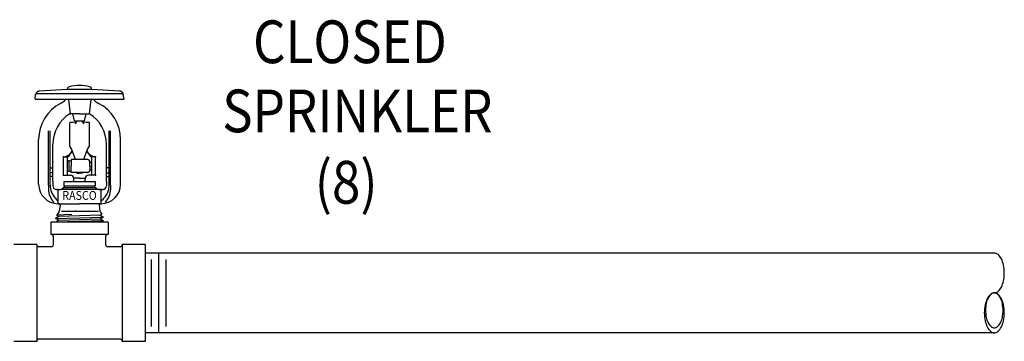
# Model space of a CAD drawing. Extents: x 7.4 to 95.6, y 38.3 to 100.8.
# Drawn here: x 78.3 to 95.6, y 95.1 to 100.8 of the extents above; entities that cross this region are included whole.
import ezdxf
from ezdxf.enums import TextEntityAlignment as Align

# ---------------------------------------------------------------- set-up
doc = ezdxf.new("R2010")
doc.units = 0
doc.header["$LTSCALE"] = 2
doc.header["$MEASUREMENT"] = 0
doc.linetypes.add('PHANTOM', pattern=[2.5, 1.25, -0.25, 0.25, -0.25, 0.25, -0.25])
doc.layers.get('0').update_dxf_attribs({"linetype": 'CONTINUOUS'})
doc.styles.add('ROMAND', font='ROMAND', dxfattribs={"height": 0.094})

msp = doc.modelspace()

# ---------------------------------------------------------------- linework, layer by layer
at = {"linetype": 'Continuous'}
for p, q in [((78.618, 99.388), (78.629, 99.466)), ((80.178, 99.388), (80.166, 99.466)), ((79.123, 97.941), (79.123, 97.867)), ((79.673, 97.941), (79.673, 97.867))]:
    msp.add_line(p, q, dxfattribs=at)
at = {"linetype": 'PHANTOM'}
for p, q in [((78.636, 99.488), (80.159, 99.488)), ((78.618, 99.388), (80.178, 99.388))]:
    msp.add_line(p, q, dxfattribs=at)
for p, q in [((78.698, 99.53), (79.178, 99.563)), ((79.178, 99.563), (79.618, 99.563)), ((79.185, 99.563), (79.185, 99.565)), ((79.61, 99.563), (79.61, 99.565)), ((79.618, 99.563), (80.097, 99.53)), ((79.204, 99.378), (79.234, 99.129)), ((79.595, 99.378), (79.565, 99.129)), ((79.4, 99.129), (79.226, 99.129)), ((79.232, 99.129), (79.239, 99.129)), ((79.312, 99.004), (79.278, 99.129)), ((79.4, 99.129), (79.573, 99.129)), ((79.484, 99.004), (79.517, 99.129)), ((79.225, 98.973), (79.225, 98.575)), ((79.312, 99.004), (79.484, 99.004)), ((79.57, 98.973), (79.57, 98.575)), ((78.856, 97.878), (78.856, 98.83)), ((78.881, 97.878), (78.881, 98.83)), ((79.919, 97.878), (79.919, 98.83)), ((79.944, 97.878), (79.944, 98.83)), ((78.681, 97.895), (78.681, 98.676)), ((78.931, 97.941), (78.931, 98.598)), ((79.869, 97.941), (79.869, 98.598)), ((80.119, 97.895), (80.119, 98.676)), ((79.116, 98.057), (79.116, 98.369)), ((79.118, 98.372), (79.186, 98.372)), ((79.186, 98.369), (79.186, 98.372)), ((79.186, 98.31), (79.186, 98.369)), ((79.186, 98.113), (79.186, 98.31)), ((79.204, 98.305), (79.191, 98.305)), ((79.209, 98.3), (79.209, 98.123)), ((79.254, 98.325), (79.254, 98.212)), ((79.546, 98.325), (79.254, 98.325)), ((79.576, 98.212), (79.576, 98.295)), ((79.609, 98.369), (79.609, 98.372)), ((79.678, 98.372), (79.609, 98.372)), ((79.609, 98.369), (79.609, 98.057)), ((79.679, 98.057), (79.679, 98.369)), ((78.931, 98.091), (78.881, 98.091)), ((78.886, 98.18), (78.92, 98.18)), ((79.121, 98.052), (79.191, 98.052)), ((79.186, 98.057), (79.186, 98.113)), ((79.204, 98.118), (79.191, 98.118)), ((79.191, 98.052), (79.238, 98.052)), ((79.254, 98.099), (79.254, 98.212)), ((79.546, 98.099), (79.254, 98.099)), ((79.348, 98.089), (79.348, 98.099)), ((79.348, 98.089), (79.398, 98.089)), ((79.448, 98.089), (79.398, 98.089)), ((79.448, 98.089), (79.448, 98.099)), ((79.604, 98.052), (79.558, 98.052)), ((79.576, 98.212), (79.576, 98.129)), ((79.674, 98.052), (79.604, 98.052)), ((79.869, 98.091), (79.919, 98.091)), ((79.91, 98.18), (79.875, 98.18)), ((78.931, 98.031), (78.881, 98.031)), ((78.931, 97.941), (78.931, 97.864)), ((79.123, 97.941), (79.673, 97.941)), ((79.298, 97.941), (79.298, 97.998)), ((79.398, 97.998), (79.298, 97.998)), ((79.398, 97.998), (79.498, 97.998)), ((79.498, 97.941), (79.498, 97.998)), ((79.869, 98.031), (79.919, 98.031)), ((79.869, 97.941), (79.869, 97.864)), ((78.856, 97.878), (78.856, 97.792)), ((78.993, 97.801), (79.062, 97.801)), ((79.025, 97.801), (78.994, 97.801)), ((79.025, 97.551), (79.025, 97.801)), ((79.025, 97.801), (79.064, 97.801)), ((79.736, 97.801), (79.062, 97.801)), ((79.148, 97.867), (79.119, 97.838)), ((79.119, 97.838), (79.677, 97.838)), ((79.123, 97.867), (79.148, 97.867)), ((79.148, 97.867), (79.648, 97.867)), ((79.648, 97.867), (79.677, 97.838)), ((79.648, 97.867), (79.673, 97.867)), ((79.775, 97.801), (79.671, 97.801)), ((79.734, 97.801), (79.806, 97.801)), ((79.775, 97.551), (79.775, 97.801)), ((79.944, 97.878), (79.944, 97.792)), ((79.037, 97.551), (79.025, 97.551)), ((79.037, 97.551), (79.025, 97.551)), ((79.037, 97.551), (79.4, 97.551)), ((79.762, 97.551), (79.4, 97.551)), ((79.762, 97.551), (79.775, 97.551)), ((79.762, 97.551), (79.775, 97.551)), ((79.035, 97.402), (78.998, 97.357)), ((78.998, 97.357), (79.264, 97.365)), ((79.057, 97.529), (79.044, 97.42)), ((79.08, 97.418), (79.331, 97.418)), ((79.331, 97.418), (79.322, 97.418)), ((79.322, 97.418), (79.422, 97.418)), ((79.422, 97.418), (79.731, 97.418)), ((79.742, 97.529), (79.756, 97.42)), ((79.761, 97.351), (79.791, 97.367)), ((79.764, 97.402), (79.791, 97.367)), ((79.901, 97.224), (78.895, 97.224)), ((78.895, 97.224), (78.895, 97.01)), ((79.034, 97.325), (78.978, 97.29)), ((78.978, 97.29), (79.819, 97.315)), ((79.036, 97.259), (78.978, 97.29)), ((79.036, 97.259), (78.98, 97.224)), ((79.816, 97.249), (78.98, 97.224)), ((78.998, 97.357), (78.998, 97.344)), ((79.034, 97.325), (78.998, 97.344)), ((79.761, 97.351), (79.034, 97.325)), ((79.036, 97.259), (79.76, 97.284)), ((79.76, 97.284), (79.819, 97.315)), ((79.76, 97.284), (79.816, 97.249)), ((79.761, 97.351), (79.819, 97.315)), ((79.77, 97.224), (79.816, 97.249)), ((79.901, 97.224), (79.901, 97.01)), ((79.901, 97.01), (78.895, 97.01)), ((78.941, 96.832), (78.941, 96.978)), ((79.855, 96.978), (79.855, 96.832)), ((78.648, 96.834), (78.248, 96.834)), ((78.648, 96.834), (78.648, 95.134)), ((78.903, 96.794), (78.685, 96.794)), ((80.11, 96.794), (79.892, 96.794)), ((80.148, 96.834), (80.148, 95.134)), ((80.548, 96.834), (80.148, 96.834)), ((80.548, 96.834), (80.548, 95.134)), ((95.436, 96.684), (80.548, 96.684)), ((80.791, 95.284), (80.791, 96.684)), ((80.662, 95.395), (80.662, 96.574)), ((80.919, 95.395), (80.919, 96.574)), ((78.648, 95.134), (78.248, 95.134)), ((80.11, 95.174), (78.685, 95.174)), ((80.548, 95.134), (80.148, 95.134)), ((95.436, 95.284), (80.548, 95.284))]:
    msp.add_line(p, q)
for centre, radius, start, end in [((79.398, 98.828), 0.797, 76.8263, 103.1737), ((79.225, 99.565), 0.04, 103.1737, 180), ((79.57, 99.565), 0.04, 0, 76.8263), ((79.4, 98.676), 0.719, 117.6483, 180), ((78.892, 99.645), 0.375, 297.6483, 314.5849), ((79.907, 99.645), 0.375, 225.4151, 242.3517), ((79.4, 98.676), 0.719, 0, 62.3517), ((79.556, 98.598), 0.625, 121.8318, 180), ((79.244, 98.598), 0.625, 0, 58.1682), ((79.431, 96.835), 2.149, 92.4367, 95.4906), ((79.322, 98.976), 0.015, 269.9998, 348.3085), ((79.398, 98.96), 0.062, 134.7913, 168.3085), ((79.398, 98.96), 0.062, 11.6915, 45.2087), ((79.365, 96.835), 2.149, 84.5094, 87.5633), ((79.473, 98.976), 0.015, 191.6915, 270.0002), ((78.079, 97.961), 1.3, 16.2987, 28.1817), ((80.716, 97.961), 1.3, 151.8183, 163.7013), ((79.098, 98.559), 0.187, 277.1056, 336.3912), ((79.052, 98.562), 0.233, 305.3029, 339.7493), ((79.744, 98.562), 0.233, 200.2507, 234.6971), ((79.698, 98.559), 0.187, 203.6088, 262.8944), ((79.121, 98.369), 0.005, 97.1056, 180), ((79.191, 98.31), 0.005, 180, 270), ((79.204, 98.3), 0.005, 0, 90), ((79.265, 98.212), 0.0938, 96.2428, 126.4283), ((79.546, 98.295), 0.03, 0, 90), ((79.609, 98.212), 0.0625, 94.248, 121.3323), ((79.604, 98.28), 0.005, 274.248, 0), ((79.674, 98.369), 0.005, 0, 82.8944), ((79.121, 98.057), 0.005, 180, 270), ((79.191, 98.113), 0.005, 90, 180), ((79.191, 98.057), 0.005, 180, 270), ((79.204, 98.123), 0.005, 270, 0), ((79.265, 98.212), 0.0938, 233.5717, 263.7572), ((79.238, 97.992), 0.06, 0, 90), ((79.558, 97.992), 0.06, 90, 180), ((79.546, 98.129), 0.03, 270, 0), ((79.609, 98.212), 0.0625, 238.6677, 265.752), ((79.604, 98.145), 0.005, 0, 85.752), ((79.604, 98.057), 0.005, 270, 0), ((79.674, 98.057), 0.005, 270, 0), ((79.025, 97.895), 0.344, 180, 270), ((79.775, 97.895), 0.344, 270, 0), ((79.183, 97.804), 0.328, 180, 224.159), ((79.209, 97.878), 0.328, 180, 224.159), ((78.993, 97.864), 0.0625, 180, 270), ((79.062, 97.864), 0.0625, 270, 336.0319), ((79.734, 97.864), 0.0625, 203.9681, 270), ((79.806, 97.864), 0.063, 270, 0), ((79.591, 97.878), 0.328, 315.841, 0), ((79.616, 97.804), 0.328, 315.841, 0), ((78.301, 96.996), 0.937, 39.4509, 44.159), ((79.037, 97.531), 0.02, 353, 90), ((79.037, 97.531), 0.02, 353, 90), ((79.762, 97.531), 0.02, 90, 187), ((79.762, 97.531), 0.02, 90, 187), ((80.498, 96.996), 0.937, 135.841, 140.5491), ((79.013, 97.424), 0.031, 315, 353), ((79.786, 97.424), 0.031, 187, 225), ((78.909, 96.978), 0.0323, 360, 90), ((79.887, 96.978), 0.0323, 90, 180), ((78.685, 96.832), 0.0376, 180, 270), ((78.903, 96.832), 0.0376, 270, 0), ((79.892, 96.832), 0.0376, 180, 270), ((80.11, 96.832), 0.0376, 270, 0), ((95.436, 96.591), 0.0931, 50.3929, 90), ((95.336, 96.469), 0.251, 26.5912, 50.3929), ((95.173, 96.388), 0.433, 11.7139, 26.5912), ((94.914, 96.334), 0.697, 0, 11.7139), ((94.914, 96.334), 0.697, 348.2861, 0), ((95.173, 96.281), 0.433, 333.4088, 348.2861), ((95.436, 95.891), 0.0931, 90, 129.6071), ((95.436, 95.903), 0.0816, 90, 129.6026), ((95.436, 96.077), 0.0931, 270.0003, 309.6071), ((95.436, 95.903), 0.0816, 50.3974, 90), ((95.436, 95.891), 0.0931, 50.3929, 90), ((95.336, 96.199), 0.251, 309.6071, 333.4088), ((95.7, 95.688), 0.433, 153.4088, 168.2861), ((95.667, 95.725), 0.38, 153.4051, 168.2842), ((95.537, 95.769), 0.251, 129.6071, 153.4088), ((95.525, 95.796), 0.22, 129.6026, 153.4051), ((95.348, 95.796), 0.22, 26.5949, 50.3974), ((95.336, 95.769), 0.251, 26.5912, 50.3929), ((95.206, 95.725), 0.38, 11.7158, 26.5949), ((95.173, 95.688), 0.433, 11.7139, 26.5912), ((95.958, 95.634), 0.697, 168.2861, 180), ((95.894, 95.678), 0.611, 168.2842, 180), ((95.894, 95.678), 0.611, 180, 191.7158), ((94.979, 95.678), 0.611, 0, 11.7158), ((94.979, 95.678), 0.611, 348.2842, 0), ((94.914, 95.634), 0.697, 0, 11.7139), ((95.958, 95.634), 0.697, 180, 191.7139), ((95.7, 95.581), 0.433, 191.7139, 206.5912), ((95.667, 95.631), 0.38, 191.7158, 206.5949), ((95.206, 95.631), 0.38, 333.4051, 348.2842), ((95.173, 95.581), 0.433, 333.4088, 348.2861), ((94.914, 95.634), 0.697, 348.2861, 360), ((95.537, 95.499), 0.251, 206.5912, 230.3929), ((95.525, 95.559), 0.22, 206.5949, 230.3974), ((95.436, 95.377), 0.0931, 230.3929, 270), ((95.436, 95.452), 0.0816, 230.3974, 270), ((95.436, 95.452), 0.0816, 270, 309.6026), ((95.436, 95.377), 0.0931, 270, 309.6071), ((95.348, 95.559), 0.22, 309.6026, 333.4051), ((95.336, 95.499), 0.251, 309.6071, 333.4088), ((78.685, 95.137), 0.0376, 90, 180), ((80.11, 95.137), 0.0376, 0, 90)]:
    msp.add_arc(centre, radius, start, end)
for centre, start, end in [((78.704, 99.455), 94, 171.5), ((80.092, 99.455), 8.5, 86)]:
    msp.add_arc(centre, 0.075, start, end, dxfattribs=at)
at = {"linetype": 'ByBlock'}
for p in [(79.226, 99.129), (79.234, 99.129), (79.565, 99.129), (79.565, 99.129), (78.931, 98.287), (79.775, 97.801), (79.806, 97.801), (79.775, 97.551)]:
    msp.add_point(p, dxfattribs=at)
for p in [(79.116, 98.372), (79.209, 98.305), (79.679, 98.372), (79.116, 98.052), (79.609, 98.212), (79.609, 98.212), (79.679, 98.052), (79.298, 97.998), (79.298, 97.998), (79.498, 97.998), (79.498, 97.998)]:
    msp.add_point(p)

# ---------------------------------------------------------------- texts
at = {"style": 'ROMAND', "width": 0.875}
for s, p in [('CLOSED', (84.139, 100.019)), ('SPRINKLER', (84.269, 98.805)), ('(8)', (84.073, 97.552))]:
    msp.add_text(s, height=0.75, dxfattribs=at).set_placement(p, align=Align.CENTER)
at = {"style": 'ROMAND', "width": 0.88}
msp.add_text('RASCO', height=0.156, dxfattribs=at).set_placement((79.398, 97.676), align=Align.MIDDLE)

doc.saveas('drawing.dxf')
